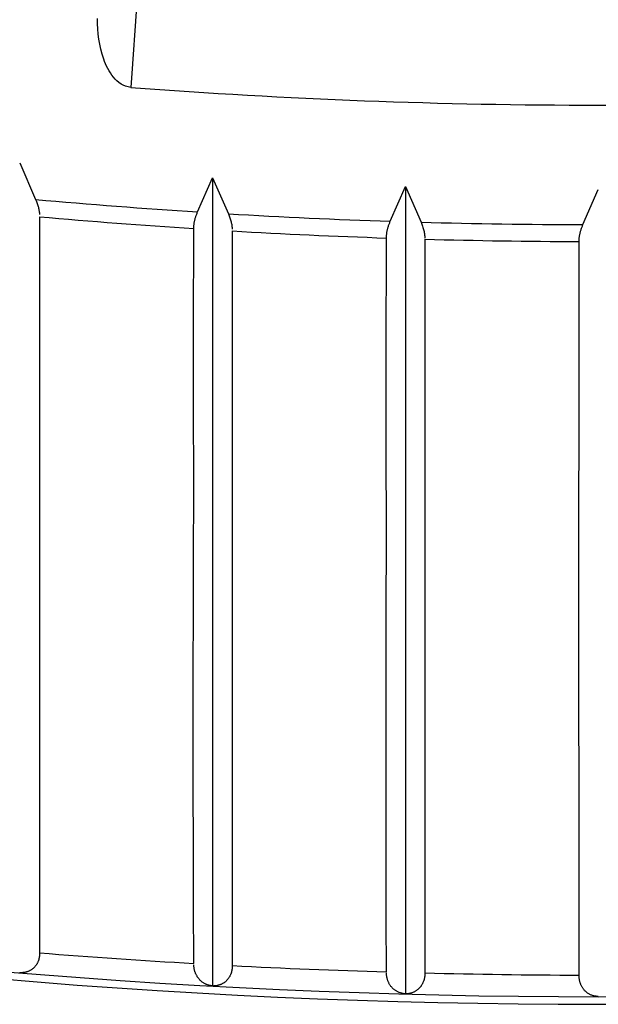
# Model space of a CAD drawing. Extents: x 0 to 4203, y 0 to 2970.
# Drawn here: x 3412 to 3416, y 626 to 633 of the extents above; entities that cross this region are included whole.
import ezdxf

# ---------------------------------------------------------------- set-up
doc = ezdxf.new("R2010")
doc.units = 0
doc.header["$MEASUREMENT"] = 0
doc.layers.add('C', color=7, linetype='CONTINUOUS')

# ---------------------------------------------------------------- blocks, each defined once
blk = doc.blocks.new('B-49')
at = {"layer": 'C', "color": 3, "linetype": 'Continuous'}
blk.add_line((3412.46354, 634.099785), (3412.369505, 632.776305), dxfattribs=at)
at = {"layer": 'C', "color": 4, "linetype": 'Continuous'}
for p, q in [((3412.111175, 633.27142), (3412.11053, 633.311575)), ((3412.11318, 633.23131), (3412.111175, 633.27142)), ((3412.11665, 633.191345), (3412.11318, 633.23131)), ((3412.121685, 633.15161), (3412.11665, 633.191345)), ((3412.128385, 633.112195), (3412.121685, 633.15161)), ((3412.13685, 633.073205), (3412.128385, 633.112195)), ((3412.147185, 633.03472), (3412.13685, 633.073205)), ((3412.1595, 632.99684), (3412.147185, 633.03472)), ((3412.166455, 632.97812), (3412.1595, 632.99684)), ((3412.174015, 632.95957), (3412.166455, 632.97812)), ((3412.18223, 632.94127), (3412.174015, 632.95957)), ((3412.191145, 632.9233), (3412.18223, 632.94127)), ((3412.20081, 632.905735), (3412.191145, 632.9233)), ((3412.211265, 632.88866), (3412.20081, 632.905735)), ((3412.22256, 632.872145), (3412.211265, 632.88866)), ((3412.234745, 632.856285), (3412.22256, 632.872145)), ((3412.24799, 632.84114), (3412.234745, 632.856285)), ((3412.262395, 632.826915), (3412.24799, 632.84114)), ((3412.277905, 632.813885), (3412.262395, 632.826915)), ((3412.294435, 632.802325), (3412.277905, 632.813885)), ((3412.31193, 632.792515), (3412.294435, 632.802325)), ((3412.330315, 632.784725), (3412.31193, 632.792515)), ((3412.34953, 632.779225), (3412.330315, 632.784725)), ((3412.369505, 632.7763), (3412.34953, 632.779225)), ((3411.50538, 632.189195), (3411.62961, 631.90378)), ((3412.89028, 631.80686), (3413.00696, 632.072975)), ((3413.007275, 632.07296), (3413.0068, 625.77975)), ((3413.007275, 632.07296), (3413.12983, 631.79214)), ((3414.39058, 631.734095), (3414.508675, 632.00337)), ((3414.508825, 632.003365), (3414.50859, 625.71811)), ((3414.508825, 632.003365), (3414.629935, 631.72675)), ((3415.89086, 631.707415), (3416.010435, 631.980185)), ((3411.629605, 631.90378), (3411.632635, 631.896125)), ((3411.632635, 631.896125), (3411.635635, 631.888465)), ((3411.635635, 631.888465), (3411.63856, 631.880805)), ((3411.63856, 631.880805), (3411.64139, 631.873135)), ((3411.64139, 631.873135), (3411.64408, 631.86547)), ((3411.64408, 631.86547), (3411.646605, 631.857795)), ((3411.646605, 631.857795), (3411.648925, 631.85011)), ((3411.648925, 631.85011), (3411.65101, 631.842425)), ((3411.65101, 631.842425), (3411.6527, 631.83534)), ((3411.6527, 631.83534), (3411.65419, 631.82825)), ((3411.65419, 631.82825), (3411.65551, 631.821155)), ((3411.65551, 631.821155), (3411.656685, 631.81405)), ((3411.656685, 631.81405), (3411.657745, 631.80695)), ((3411.657745, 631.80695), (3411.65872, 631.79984)), ((3411.65872, 631.79984), (3411.65964, 631.79273)), ((3411.65964, 631.79273), (3411.66053, 631.78562)), ((3411.66053, 631.76898), (3411.66053, 627.14312)), ((3412.870735, 631.75137), (3412.87226, 631.75683)), ((3412.87226, 631.75683), (3412.873895, 631.762275)), ((3412.873895, 631.762275), (3412.8757, 631.7679)), ((3412.8757, 631.7679), (3412.877595, 631.773505)), ((3412.877595, 631.773505), (3412.879585, 631.779095)), ((3412.879585, 631.779095), (3412.88164, 631.784665)), ((3412.88164, 631.784665), (3412.88375, 631.790225)), ((3412.88375, 631.790225), (3412.885905, 631.795775)), ((3412.885905, 631.795775), (3412.888085, 631.801315)), ((3412.888085, 631.801315), (3412.89028, 631.80686)), ((3413.12983, 631.79214), (3413.132895, 631.784375)), ((3413.132895, 631.784375), (3413.135925, 631.77661)), ((3413.135925, 631.77661), (3413.13888, 631.76884)), ((3413.13888, 631.76884), (3413.14173, 631.76107)), ((3413.14173, 631.76107), (3413.14444, 631.7533)), ((3412.860075, 631.417975), (3412.860685, 631.676975)), ((3412.860685, 631.676975), (3412.86094, 631.682145)), ((3412.86094, 631.682145), (3412.86121, 631.687315)), ((3412.86121, 631.687315), (3412.861505, 631.6925)), ((3412.861505, 631.6925), (3412.86185, 631.69769)), ((3412.86185, 631.69769), (3412.86226, 631.7029)), ((3412.86226, 631.7029), (3412.86274, 631.70813)), ((3412.86274, 631.70813), (3412.863315, 631.71338)), ((3412.863315, 631.71338), (3412.864, 631.718655)), ((3412.864, 631.718655), (3412.86482, 631.724065)), ((3412.86482, 631.724065), (3412.865765, 631.729505)), ((3412.865765, 631.729505), (3412.866835, 631.73496)), ((3412.866835, 631.73496), (3412.86802, 631.74043)), ((3412.86802, 631.74043), (3412.86932, 631.7459)), ((3412.86932, 631.7459), (3412.870735, 631.75137)), ((3413.14444, 631.7533), (3413.146975, 631.745525)), ((3413.146975, 631.745525), (3413.149295, 631.73774)), ((3413.149295, 631.73774), (3413.151365, 631.729955)), ((3413.151365, 631.729955), (3413.153045, 631.72274)), ((3413.153045, 631.72274), (3413.15451, 631.715515)), ((3413.15451, 631.715515), (3413.15579, 631.708285)), ((3413.15579, 631.708285), (3413.15692, 631.701055)), ((3413.15692, 631.701055), (3413.15793, 631.693825)), ((3413.15793, 631.693825), (3413.158845, 631.68659)), ((3413.158845, 631.68659), (3413.159705, 631.679355)), ((3413.159705, 631.679355), (3413.16053, 631.67212)), ((3414.369355, 631.67255), (3414.370785, 631.67805)), ((3414.370785, 631.67805), (3414.372325, 631.683535)), ((3414.372325, 631.683535), (3414.373975, 631.68901)), ((3414.373975, 631.68901), (3414.375805, 631.694705)), ((3414.375805, 631.694705), (3414.37773, 631.70037)), ((3414.37773, 631.70037), (3414.37974, 631.70602)), ((3414.37974, 631.70602), (3414.381825, 631.711655)), ((3414.381825, 631.711655), (3414.383965, 631.717275)), ((3414.383965, 631.717275), (3414.386145, 631.722885)), ((3414.386145, 631.722885), (3414.388355, 631.72849)), ((3414.388355, 631.72849), (3414.39058, 631.734095)), ((3414.629935, 631.72675), (3414.633105, 631.718675)), ((3414.633105, 631.718675), (3414.636235, 631.710595)), ((3414.636235, 631.710595), (3414.639285, 631.70252)), ((3414.639285, 631.70252), (3414.642225, 631.69444)), ((3414.642225, 631.69444), (3414.645, 631.686365)), ((3414.645, 631.686365), (3414.64758, 631.678285)), ((3414.64758, 631.678285), (3414.64993, 631.670215)), ((3415.87784, 631.673285), (3415.87988, 631.679)), ((3415.87988, 631.679), (3415.88199, 631.684705)), ((3415.88199, 631.684705), (3415.88416, 631.690395)), ((3415.88416, 631.690395), (3415.88637, 631.696075)), ((3415.88637, 631.696075), (3415.888605, 631.701745)), ((3415.888605, 631.701745), (3415.89086, 631.707415)), ((3413.16053, 631.658605), (3413.16053, 626.86946)), ((3414.360195, 631.301285), (3414.360625, 631.60351)), ((3414.360625, 631.60351), (3414.36088, 631.608675)), ((3414.36088, 631.608675), (3414.361155, 631.613845)), ((3414.361155, 631.613845), (3414.361455, 631.61902)), ((3414.361455, 631.61902), (3414.361805, 631.62421)), ((3414.361805, 631.62421), (3414.362215, 631.629415)), ((3414.362215, 631.629415), (3414.362705, 631.63464)), ((3414.362705, 631.63464), (3414.363285, 631.639885)), ((3414.363285, 631.639885), (3414.36397, 631.64516)), ((3414.36397, 631.64516), (3414.3648, 631.650605)), ((3414.3648, 631.650605), (3414.36576, 631.65607)), ((3414.36576, 631.65607), (3414.36684, 631.661555)), ((3414.36684, 631.661555), (3414.36804, 631.66705)), ((3414.36804, 631.66705), (3414.369355, 631.67255)), ((3414.64993, 631.670215), (3414.652005, 631.66214)), ((3414.652005, 631.66214), (3414.653665, 631.654605)), ((3414.653665, 631.654605), (3414.65509, 631.64707)), ((3414.65509, 631.64707), (3414.65631, 631.63954)), ((3414.65631, 631.63954), (3414.65736, 631.63201)), ((3414.65736, 631.63201), (3414.65827, 631.62448)), ((3414.65827, 631.62448), (3414.65908, 631.61695)), ((3414.65908, 631.61695), (3414.65982, 631.609415)), ((3414.65982, 631.609415), (3414.66053, 631.601885)), ((3415.86173, 631.5967), (3415.862145, 631.601905)), ((3415.862145, 631.601905), (3415.862635, 631.60713)), ((3415.862635, 631.60713), (3415.86322, 631.61238)), ((3415.86322, 631.61238), (3415.86391, 631.617655)), ((3415.86391, 631.617655), (3415.864755, 631.62313)), ((3415.864755, 631.62313), (3415.865725, 631.628635)), ((3415.865725, 631.628635), (3415.86682, 631.63415)), ((3415.86682, 631.63415), (3415.868035, 631.639685)), ((3415.868035, 631.639685), (3415.869365, 631.64522)), ((3415.869365, 631.64522), (3415.87081, 631.650755)), ((3415.87081, 631.650755), (3415.872365, 631.656275)), ((3415.872365, 631.656275), (3415.874025, 631.661785)), ((3415.874025, 631.661785), (3415.875885, 631.667545)), ((3415.875885, 631.667545), (3415.87784, 631.673285)), ((3414.66053, 631.594335), (3414.659985, 631.20952)), ((3415.86033, 630.86218), (3415.86053, 631.575985)), ((3415.860535, 631.575985), (3415.860795, 631.581155)), ((3415.860795, 631.581155), (3415.86107, 631.58633)), ((3415.86107, 631.58633), (3415.861375, 631.59151)), ((3415.861375, 631.59151), (3415.86173, 631.5967)), ((3412.85964, 631.15897), (3412.860075, 631.417975)), ((3414.35989, 630.999065), (3414.360195, 631.301285)), ((3412.859365, 630.89996), (3412.85964, 631.15897)), ((3414.659985, 631.20952), (3414.659595, 630.824705)), ((3414.359695, 630.696835), (3414.35989, 630.999065)), ((3412.859265, 630.640945), (3412.859365, 630.89996)), ((3415.86019, 630.148375), (3415.86033, 630.86218)), ((3414.659595, 630.824705), (3414.65936, 630.439885)), ((3414.359625, 630.39461), (3414.359695, 630.696835)), ((3412.85933, 630.381925), (3412.859265, 630.640945)), ((3412.85956, 630.1229), (3412.85933, 630.381925)), ((3414.35967, 630.09238), (3414.359625, 630.39461)), ((3414.65936, 630.439885), (3414.65928, 630.05506)), ((3415.860105, 629.43457), (3415.86019, 630.148375)), ((3412.859965, 629.86387), (3412.85956, 630.1229)), ((3414.35984, 629.79015), (3414.35967, 630.09238)), ((3414.65928, 630.05506), (3414.65936, 629.670235)), ((3412.86053, 629.60483), (3412.859965, 629.86387)), ((3414.360125, 629.487915), (3414.35984, 629.79015)), ((3414.65936, 629.670235), (3414.659595, 629.28541)), ((3412.858895, 629.148775), (3412.86053, 629.60483)), ((3414.36053, 629.18568), (3414.360125, 629.487915)), ((3415.860075, 628.720765), (3415.860105, 629.43457)), ((3414.659595, 629.28541), (3414.659985, 628.900585)), ((3412.85773, 628.692705), (3412.858895, 629.148775)), ((3414.359835, 628.773755), (3414.36053, 629.18568)), ((3414.659985, 628.900585), (3414.66053, 628.515755)), ((3414.35934, 628.36183), (3414.359835, 628.773755)), ((3412.857025, 628.23662), (3412.85773, 628.692705)), ((3415.860105, 628.00696), (3415.860075, 628.720765)), ((3414.66053, 628.515755), (3414.66016, 628.186535)), ((3414.35904, 627.949895), (3414.35934, 628.36183)), ((3412.85679, 627.78052), (3412.857025, 628.23662)), ((3414.66016, 628.186535), (3414.659895, 627.857315)), ((3415.86019, 627.293155), (3415.860105, 628.00696)), ((3414.358945, 627.537965), (3414.35904, 627.949895)), ((3414.659895, 627.857315), (3414.65973, 627.528095)), ((3412.857025, 627.32441), (3412.85679, 627.78052)), ((3414.35904, 627.126025), (3414.358945, 627.537965)), ((3414.65973, 627.528095), (3414.659665, 627.198875)), ((3412.85773, 626.86828), (3412.857025, 627.32441)), ((3415.86033, 626.579345), (3415.86019, 627.293155)), ((3414.659665, 627.198875), (3414.65971, 626.869655)), ((3411.66053, 627.14312), (3411.66032, 627.00503)), ((3414.35934, 626.714085), (3414.35904, 627.126025)), ((3411.66032, 627.00503), (3411.660165, 626.86694)), ((3411.660165, 626.86694), (3411.660065, 626.72885)), ((3412.858895, 626.412145), (3412.85773, 626.86828)), ((3413.16053, 626.86946), (3413.16043, 626.75322)), ((3414.65971, 626.869655), (3414.65985, 626.54043)), ((3411.660065, 626.72885), (3411.66002, 626.590755)), ((3413.16043, 626.75322), (3413.16036, 626.63698)), ((3414.359835, 626.30214), (3414.35934, 626.714085)), ((3413.16036, 626.63698), (3413.16031, 626.520745)), ((3411.66002, 626.590755), (3411.66003, 626.45266)), ((3415.86053, 625.86554), (3415.86033, 626.579345)), ((3413.16031, 626.520745), (3413.16029, 626.404505)), ((3414.65985, 626.54043), (3414.660095, 626.211205)), ((3411.66003, 626.45266), (3411.6601, 626.31456)), ((3412.86053, 625.95599), (3412.858895, 626.412145)), ((3413.16029, 626.404505), (3413.160295, 626.28826)), ((3411.6601, 626.31456), (3411.660225, 626.17646)), ((3413.160295, 626.28826), (3413.160325, 626.17202)), ((3414.36053, 625.890195), (3414.359835, 626.30214)), ((3411.660225, 626.17646), (3411.66041, 626.038355)), ((3413.160325, 626.17202), (3413.160385, 626.05578)), ((3414.660095, 626.211205), (3414.66044, 625.88198)), ((3411.65783, 626.00686), (3411.65716, 626.00255)), ((3411.658395, 626.011235), (3411.65783, 626.00686)), ((3411.65887, 626.015665), (3411.658395, 626.011235)), ((3411.65927, 626.020145), (3411.65887, 626.015665)), ((3411.65961, 626.024665), (3411.65927, 626.020145)), ((3411.6599, 626.02921), (3411.65961, 626.024665)), ((3411.66016, 626.03378), (3411.6599, 626.02921)), ((3411.66041, 626.038355), (3411.66016, 626.03378)), ((3413.160385, 626.05578), (3413.160465, 625.939535)), ((3411.62352, 625.930675), (3411.620755, 625.9276)), ((3411.62622, 625.93387), (3411.62352, 625.930675)), ((3411.62884, 625.937175), (3411.62622, 625.93387)), ((3411.631375, 625.9406), (3411.62884, 625.937175)), ((3411.633655, 625.943885), (3411.631375, 625.9406)), ((3411.635865, 625.947275), (3411.633655, 625.943885)), ((3411.637995, 625.95076), (3411.635865, 625.947275)), ((3411.64005, 625.954345), (3411.637995, 625.95076)), ((3411.642025, 625.95803), (3411.64005, 625.954345)), ((3411.643915, 625.961805), (3411.642025, 625.95803)), ((3411.64573, 625.965675), (3411.643915, 625.961805)), ((3411.64746, 625.969645), (3411.64573, 625.965675)), ((3411.649005, 625.973465), (3411.64746, 625.969645)), ((3411.650475, 625.97737), (3411.649005, 625.973465)), ((3411.651855, 625.98136), (3411.650475, 625.97737)), ((3411.65314, 625.985435), (3411.651855, 625.98136)), ((3411.654315, 625.98959), (3411.65314, 625.985435)), ((3411.65538, 625.993825), (3411.654315, 625.98959)), ((3411.656335, 625.998145), (3411.65538, 625.993825)), ((3411.65716, 626.00255), (3411.656335, 625.998145)), ((3412.861045, 625.94011), (3412.86053, 625.94506)), ((3412.86157, 625.935175), (3412.861045, 625.94011)), ((3412.86213, 625.930265), (3412.86157, 625.935175)), ((3412.86274, 625.92539), (3412.86213, 625.930265)), ((3413.159965, 625.93043), (3413.15968, 625.925905)), ((3413.160225, 625.93498), (3413.159965, 625.93043)), ((3413.160465, 625.939535), (3413.160225, 625.93498)), ((3411.509845, 625.882915), (3411.50466, 625.88266)), ((3411.515025, 625.883195), (3411.509845, 625.882915)), ((3411.520195, 625.883515), (3411.515025, 625.883195)), ((3411.525335, 625.883905), (3411.520195, 625.883515)), ((3411.53045, 625.88438), (3411.525335, 625.883905)), ((3411.535525, 625.884965), (3411.53045, 625.88438)), ((3411.54056, 625.88568), (3411.535525, 625.884965)), ((3411.54554, 625.886545), (3411.54056, 625.88568)), ((3411.550075, 625.887495), (3411.54554, 625.886545)), ((3411.55456, 625.88859), (3411.550075, 625.887495)), ((3411.55899, 625.88983), (3411.55456, 625.88859)), ((3411.56337, 625.891205), (3411.55899, 625.88983)), ((3411.56769, 625.892725), (3411.56337, 625.891205)), ((3411.571965, 625.894375), (3411.56769, 625.892725)), ((3411.57618, 625.896165), (3411.571965, 625.894375)), ((3411.580335, 625.89808), (3411.57618, 625.896165)), ((3411.584115, 625.899965), (3411.580335, 625.89808)), ((3411.58784, 625.90196), (3411.584115, 625.899965)), ((3411.591515, 625.904065), (3411.58784, 625.90196)), ((3411.59513, 625.906295), (3411.591515, 625.904065)), ((3411.59869, 625.908635), (3411.59513, 625.906295)), ((3411.60218, 625.911105), (3411.59869, 625.908635)), ((3411.60561, 625.913695), (3411.60218, 625.911105)), ((3411.60897, 625.916415), (3411.60561, 625.913695)), ((3411.612015, 625.919045), (3411.60897, 625.916415)), ((3411.614995, 625.92178), (3411.612015, 625.919045)), ((3411.61791, 625.924635), (3411.614995, 625.92178)), ((3411.620755, 625.9276), (3411.61791, 625.924635)), ((3412.863415, 625.92056), (3412.86274, 625.92539)), ((3412.864165, 625.915785), (3412.863415, 625.92056)), ((3412.86502, 625.91108), (3412.864165, 625.915785)), ((3412.86598, 625.906455), (3412.86502, 625.91108)), ((3412.86716, 625.90157), (3412.86598, 625.906455)), ((3412.86848, 625.89679), (3412.86716, 625.90157)), ((3412.869935, 625.89211), (3412.86848, 625.89679)), ((3412.87151, 625.887535), (3412.869935, 625.89211)), ((3412.8732, 625.88306), (3412.87151, 625.887535)), ((3412.874995, 625.878685), (3412.8732, 625.88306)), ((3412.876885, 625.874405), (3412.874995, 625.878685)), ((3412.87886, 625.87022), (3412.876885, 625.874405)), ((3412.8811, 625.86577), (3412.87886, 625.87022)), ((3412.883435, 625.861435), (3412.8811, 625.86577)), ((3412.885855, 625.857215), (3412.883435, 625.861435)), ((3412.888365, 625.85311), (3412.885855, 625.857215)), ((3412.89096, 625.84912), (3412.888365, 625.85311)), ((3413.138475, 625.851705), (3413.13638, 625.848165)), ((3413.140495, 625.85534), (3413.138475, 625.851705)), ((3413.14243, 625.85907), (3413.140495, 625.85534)), ((3413.144295, 625.86289), (3413.14243, 625.85907)), ((3413.146075, 625.866805), (3413.144295, 625.86289)), ((3413.14777, 625.87081), (3413.146075, 625.866805)), ((3413.14929, 625.87466), (3413.14777, 625.87081)), ((3413.15073, 625.87859), (3413.14929, 625.87466)), ((3413.15208, 625.8826), (3413.15073, 625.87859)), ((3413.15334, 625.88669), (3413.15208, 625.8826)), ((3413.154495, 625.890865), (3413.15334, 625.88669)), ((3413.155545, 625.895115), (3413.154495, 625.890865)), ((3413.156475, 625.899445), (3413.155545, 625.895115)), ((3413.157285, 625.90386), (3413.156475, 625.899445)), ((3413.15794, 625.908155), (3413.157285, 625.90386)), ((3413.158495, 625.91252), (3413.15794, 625.908155)), ((3413.15896, 625.916935), (3413.158495, 625.91252)), ((3413.15935, 625.9214), (3413.15896, 625.916935)), ((3413.15968, 625.925905), (3413.15935, 625.9214)), ((3414.36099, 625.87762), (3414.36053, 625.88267)), ((3414.361465, 625.87258), (3414.36099, 625.87762)), ((3414.361975, 625.86757), (3414.361465, 625.87258)), ((3414.362535, 625.86259), (3414.361975, 625.86757)), ((3414.363165, 625.85766), (3414.362535, 625.86259)), ((3414.363885, 625.85279), (3414.363165, 625.85766)), ((3414.364705, 625.84799), (3414.363885, 625.85279)), ((3414.65851, 625.855055), (3414.657965, 625.850705)), ((3414.65896, 625.85946), (3414.65851, 625.855055)), ((3414.659345, 625.86391), (3414.65896, 625.85946)), ((3414.65967, 625.868395), (3414.659345, 625.86391)), ((3414.65995, 625.87291), (3414.65967, 625.868395)), ((3414.660205, 625.87744), (3414.65995, 625.87291)), ((3414.66044, 625.88198), (3414.660205, 625.87744)), ((3415.860885, 625.85873), (3415.86053, 625.86396)), ((3415.861255, 625.85351), (3415.860885, 625.85873)), ((3415.86166, 625.84831), (3415.861255, 625.85351)), ((3412.893645, 625.845245), (3412.89096, 625.84912)), ((3412.89641, 625.841485), (3412.893645, 625.845245)), ((3412.899255, 625.83785), (3412.89641, 625.841485)), ((3412.902465, 625.83401), (3412.899255, 625.83785)), ((3412.90576, 625.83031), (3412.902465, 625.83401)), ((3412.90915, 625.82675), (3412.90576, 625.83031)), ((3412.91262, 625.82332), (3412.90915, 625.82675)), ((3412.916175, 625.82003), (3412.91262, 625.82332)), ((3412.9198, 625.81687), (3412.916175, 625.82003)), ((3412.923505, 625.813835), (3412.9198, 625.81687)), ((3412.927275, 625.810925), (3412.923505, 625.813835)), ((3412.931475, 625.807885), (3412.927275, 625.810925)), ((3412.93575, 625.805), (3412.931475, 625.807885)), ((3412.9401, 625.80226), (3412.93575, 625.805)), ((3412.94453, 625.79969), (3412.9401, 625.80226)), ((3412.949035, 625.797275), (3412.94453, 625.79969)), ((3412.953615, 625.79503), (3412.949035, 625.797275)), ((3412.95827, 625.792955), (3412.953615, 625.79503)), ((3412.963, 625.79105), (3412.95827, 625.792955)), ((3412.968245, 625.789175), (3412.963, 625.79105)), ((3412.973565, 625.787485), (3412.968245, 625.789175)), ((3412.978955, 625.785955), (3412.973565, 625.787485)), ((3412.9844, 625.78456), (3412.978955, 625.785955)), ((3412.98989, 625.78327), (3412.9844, 625.78456)), ((3412.99541, 625.782055), (3412.98989, 625.78327)), ((3413.000955, 625.7809), (3412.99541, 625.782055)), ((3413.00651, 625.779765), (3413.000955, 625.7809)), ((3413.01194, 625.780155), (3413.0068, 625.77975)), ((3413.017075, 625.780585), (3413.01194, 625.780155)), ((3413.02219, 625.78105), (3413.017075, 625.780585)), ((3413.02728, 625.78159), (3413.02219, 625.78105)), ((3413.032345, 625.78221), (3413.02728, 625.78159)), ((3413.03737, 625.78294), (3413.032345, 625.78221)), ((3413.04235, 625.7838), (3413.03737, 625.78294)), ((3413.047275, 625.78481), (3413.04235, 625.7838)), ((3413.051765, 625.785895), (3413.047275, 625.78481)), ((3413.0562, 625.78712), (3413.051765, 625.785895)), ((3413.060585, 625.78849), (3413.0562, 625.78712)), ((3413.064915, 625.79), (3413.060585, 625.78849)), ((3413.069185, 625.791645), (3413.064915, 625.79)), ((3413.073405, 625.793425), (3413.069185, 625.791645)), ((3413.077565, 625.795335), (3413.073405, 625.793425)), ((3413.08167, 625.79738), (3413.077565, 625.795335)), ((3413.0854, 625.799375), (3413.08167, 625.79738)), ((3413.08908, 625.801475), (3413.0854, 625.799375)), ((3413.092705, 625.803695), (3413.08908, 625.801475)), ((3413.09627, 625.806025), (3413.092705, 625.803695)), ((3413.099775, 625.80848), (3413.09627, 625.806025)), ((3413.103225, 625.811045), (3413.099775, 625.80848)), ((3413.1066, 625.81374), (3413.103225, 625.811045)), ((3413.109915, 625.816555), (3413.1066, 625.81374)), ((3413.112915, 625.81927), (3413.109915, 625.816555)), ((3413.11585, 625.8221), (3413.112915, 625.81927)), ((3413.118715, 625.82503), (3413.11585, 625.8221)), ((3413.12152, 625.828075), (3413.118715, 625.82503)), ((3413.124245, 625.831235), (3413.12152, 625.828075)), ((3413.126895, 625.8345), (3413.124245, 625.831235)), ((3413.12947, 625.83788), (3413.126895, 625.8345)), ((3413.131965, 625.841375), (3413.12947, 625.83788)), ((3413.13421, 625.84472), (3413.131965, 625.841375)), ((3413.13638, 625.848165), (3413.13421, 625.84472)), ((3414.36564, 625.84327), (3414.364705, 625.84799)), ((3414.366795, 625.838315), (3414.36564, 625.84327)), ((3414.368095, 625.83347), (3414.366795, 625.838315)), ((3414.36954, 625.828725), (3414.368095, 625.83347)), ((3414.37111, 625.82409), (3414.36954, 625.828725)), ((3414.3728, 625.81956), (3414.37111, 625.82409)), ((3414.3746, 625.81513), (3414.3728, 625.81956)), ((3414.3765, 625.81081), (3414.3746, 625.81513)), ((3414.378495, 625.80658), (3414.3765, 625.81081)), ((3414.380755, 625.802105), (3414.378495, 625.80658)), ((3414.38311, 625.797745), (3414.380755, 625.802105)), ((3414.38556, 625.793505), (3414.38311, 625.797745)), ((3414.3881, 625.789385), (3414.38556, 625.793505)), ((3414.390735, 625.785385), (3414.3881, 625.789385)), ((3414.39345, 625.78151), (3414.390735, 625.785385)), ((3414.39626, 625.77776), (3414.39345, 625.78151)), ((3414.399155, 625.77413), (3414.39626, 625.77776)), ((3414.627445, 625.77637), (3414.624825, 625.773025)), ((3414.62998, 625.77982), (3414.627445, 625.77637)), ((3414.632435, 625.78338), (3414.62998, 625.77982)), ((3414.634645, 625.78679), (3414.632435, 625.78338)), ((3414.63678, 625.79029), (3414.634645, 625.78679)), ((3414.63884, 625.793885), (3414.63678, 625.79029)), ((3414.640825, 625.79757), (3414.63884, 625.793885)), ((3414.64273, 625.801345), (3414.640825, 625.79757)), ((3414.64456, 625.805215), (3414.64273, 625.801345)), ((3414.646315, 625.809175), (3414.64456, 625.805215)), ((3414.647985, 625.81322), (3414.646315, 625.809175)), ((3414.649475, 625.817095), (3414.647985, 625.81322)), ((3414.65089, 625.82105), (3414.649475, 625.817095)), ((3414.652215, 625.825085), (3414.65089, 625.82105)), ((3414.65345, 625.829195), (3414.652215, 625.825085)), ((3414.654585, 625.83338), (3414.65345, 625.829195)), ((3414.655615, 625.837645), (3414.654585, 625.83338)), ((3414.65653, 625.841995), (3414.655615, 625.837645)), ((3414.657325, 625.846415), (3414.65653, 625.841995)), ((3414.657965, 625.850705), (3414.657325, 625.846415)), ((3415.862125, 625.84315), (3415.86166, 625.84831)), ((3415.862665, 625.838045), (3415.862125, 625.84315)), ((3415.863295, 625.832995), (3415.862665, 625.838045)), ((3415.864035, 625.828025), (3415.863295, 625.832995)), ((3415.86491, 625.82314), (3415.864035, 625.828025)), ((3415.866, 625.818035), (3415.86491, 625.82314)), ((3415.867245, 625.81304), (3415.866, 625.818035)), ((3415.868645, 625.808165), (3415.867245, 625.81304)), ((3415.87018, 625.80339), (3415.868645, 625.808165)), ((3415.871845, 625.79873), (3415.87018, 625.80339)), ((3415.87363, 625.794175), (3415.871845, 625.79873)), ((3415.875525, 625.789735), (3415.87363, 625.794175)), ((3415.877515, 625.785395), (3415.875525, 625.789735)), ((3415.879775, 625.78081), (3415.877515, 625.785395)), ((3415.88214, 625.776355), (3415.879775, 625.78081)), ((3415.8846, 625.77203), (3415.88214, 625.776355)), ((3414.402415, 625.770305), (3414.399155, 625.77413)), ((3414.405765, 625.76663), (3414.402415, 625.770305)), ((3414.40921, 625.763095), (3414.405765, 625.76663)), ((3414.412745, 625.759705), (3414.40921, 625.763095)), ((3414.416365, 625.756455), (3414.412745, 625.759705)), ((3414.42006, 625.75334), (3414.416365, 625.756455)), ((3414.42383, 625.75036), (3414.42006, 625.75334)), ((3414.42767, 625.74751), (3414.42383, 625.75036)), ((3414.43195, 625.744535), (3414.42767, 625.74751)), ((3414.436315, 625.74172), (3414.43195, 625.744535)), ((3414.44075, 625.73906), (3414.436315, 625.74172)), ((3414.445265, 625.73657), (3414.44075, 625.73906)), ((3414.44986, 625.73425), (3414.445265, 625.73657)), ((3414.454525, 625.7321), (3414.44986, 625.73425)), ((3414.45927, 625.730125), (3414.454525, 625.7321)), ((3414.46409, 625.72833), (3414.45927, 625.730125)), ((3414.46944, 625.72657), (3414.46409, 625.72833)), ((3414.47487, 625.72501), (3414.46944, 625.72657)), ((3414.480365, 625.72361), (3414.47487, 625.72501)), ((3414.485915, 625.722345), (3414.480365, 625.72361)), ((3414.49151, 625.72119), (3414.485915, 625.722345)), ((3414.49714, 625.72012), (3414.49151, 625.72119)), ((3414.502785, 625.719105), (3414.49714, 625.72012)), ((3414.50845, 625.718115), (3414.502785, 625.719105)), ((3414.51369, 625.718665), (3414.50859, 625.71811)), ((3414.518785, 625.719235), (3414.51369, 625.718665)), ((3414.523865, 625.71985), (3414.518785, 625.719235)), ((3414.52892, 625.720535), (3414.523865, 625.71985)), ((3414.53394, 625.7213), (3414.52892, 625.720535)), ((3414.538925, 625.722175), (3414.53394, 625.7213)), ((3414.543865, 625.723175), (3414.538925, 625.722175)), ((3414.54874, 625.72433), (3414.543865, 625.723175)), ((3414.553195, 625.725545), (3414.54874, 625.72433)), ((3414.55759, 625.7269), (3414.553195, 625.725545)), ((3414.56193, 625.7284), (3414.55759, 625.7269)), ((3414.56622, 625.730035), (3414.56193, 625.7284)), ((3414.570445, 625.731805), (3414.56622, 625.730035)), ((3414.57462, 625.733715), (3414.570445, 625.731805)), ((3414.57873, 625.73575), (3414.57462, 625.733715)), ((3414.58279, 625.73791), (3414.57873, 625.73575)), ((3414.58648, 625.74002), (3414.58279, 625.73791)), ((3414.590115, 625.742235), (3414.58648, 625.74002)), ((3414.5937, 625.74456), (3414.590115, 625.742235)), ((3414.597225, 625.747), (3414.5937, 625.74456)), ((3414.60069, 625.749555), (3414.597225, 625.747)), ((3414.60409, 625.752225), (3414.60069, 625.749555)), ((3414.607425, 625.75502), (3414.60409, 625.752225)), ((3414.610695, 625.75793), (3414.607425, 625.75502)), ((3414.613655, 625.760735), (3414.610695, 625.75793)), ((3414.61655, 625.763645), (3414.613655, 625.760735)), ((3414.61938, 625.766665), (3414.61655, 625.763645)), ((3414.62214, 625.76979), (3414.61938, 625.766665)), ((3414.624825, 625.773025), (3414.62214, 625.76979)), ((3415.887165, 625.767825), (3415.8846, 625.77203)), ((3415.88982, 625.763755), (3415.887165, 625.767825)), ((3415.892575, 625.75981), (3415.88982, 625.763755)), ((3415.895425, 625.756), (3415.892575, 625.75981)), ((3415.89836, 625.75232), (3415.895425, 625.756)), ((3415.901675, 625.74845), (3415.89836, 625.75232)), ((3415.90509, 625.74474), (3415.901675, 625.74845)), ((3415.908605, 625.74118), (3415.90509, 625.74474)), ((3415.91221, 625.73777), (3415.908605, 625.74118)), ((3415.915905, 625.734505), (3415.91221, 625.73777)), ((3415.91968, 625.73139), (3415.915905, 625.734505)), ((3415.923535, 625.728415), (3415.91968, 625.73139)), ((3415.927465, 625.72558), (3415.923535, 625.728415)), ((3415.93185, 625.722625), (3415.927465, 625.72558)), ((3415.936325, 625.719835), (3415.93185, 625.722625)), ((3415.940875, 625.71722), (3415.936325, 625.719835)), ((3415.94551, 625.714775), (3415.940875, 625.71722)), ((3415.95022, 625.71251), (3415.94551, 625.714775)), ((3415.95501, 625.710425), (3415.95022, 625.71251)), ((3415.95988, 625.708525), (3415.95501, 625.710425)), ((3415.964825, 625.706815), (3415.95988, 625.708525)), ((3415.970325, 625.705155), (3415.964825, 625.706815)), ((3415.97591, 625.703695), (3415.970325, 625.705155)), ((3415.98156, 625.702415), (3415.97591, 625.703695)), ((3415.98727, 625.701275), (3415.98156, 625.702415)), ((3415.99302, 625.700245), (3415.98727, 625.701275)), ((3415.998805, 625.69931), (3415.99302, 625.700245)), ((3416.004615, 625.69843), (3415.998805, 625.69931)), ((3416.010435, 625.697575), (3416.004615, 625.69843))]:
    blk.add_line(p, q, dxfattribs=at)
for radius, start, end in [(48, 265.64967, 274.350328), (55, 259.571653, 280.428344)]:
    blk.add_arc((3416.010531, 680.638043), radius, start, end, dxfattribs=at)
at = {"layer": 'C', "color": 3, "linetype": 'Continuous'}
for radius, start, end in [(48.930739, 264.86325, 266.343843), (49.062252, 264.913315, 266.319024), (48.93074, 266.624874, 268.102762), (48.930739, 268.383168, 269.85987), (49.062251, 266.669845, 268.072848), (49.062251, 268.423247, 269.824826), (54.940751, 259.625554, 280.374449), (54.772673, 265.444696, 266.703077), (54.772673, 267.0173, 268.273731), (54.772673, 268.587575, 269.843089)]:
    blk.add_arc((3416.010531, 680.638043), radius, start, end, dxfattribs=at)

msp = doc.modelspace()

# ---------------------------------------------------------------- block references
at = {"layer": 'C'}
msp.add_blockref('B-49', (0, 0), dxfattribs=at)

doc.saveas('drawing.dxf')
